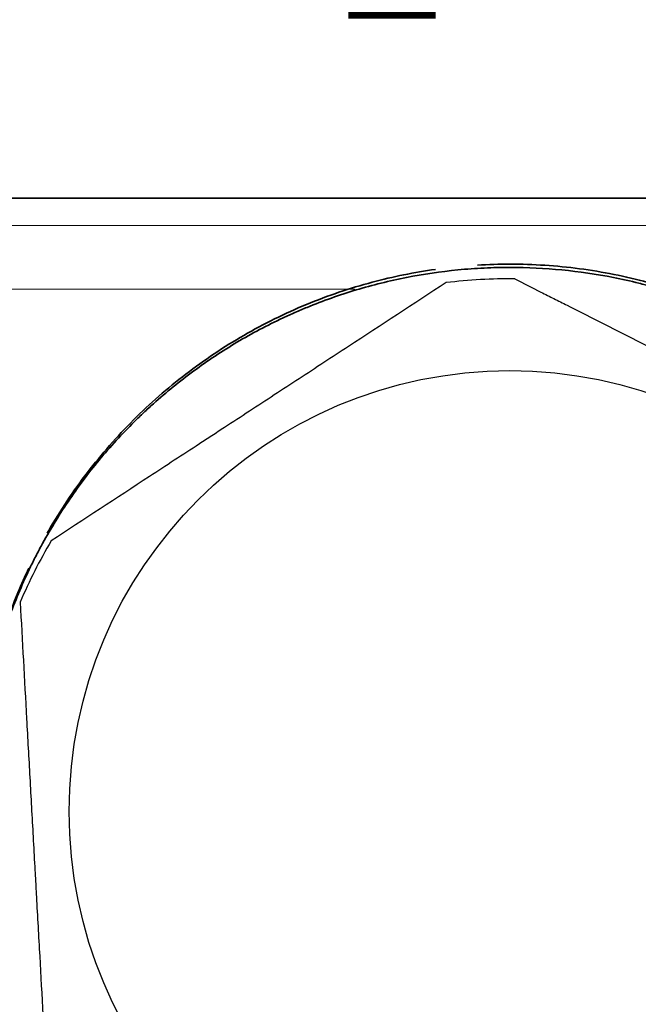
# Model space of a CAD drawing. Units: millimetres. Extents: x -150 to 1074, y -503 to 498.
# Drawn here: x 992 to 1001, y -325 to -312 of the extents above; entities that cross this region are included whole.
import ezdxf

# ---------------------------------------------------------------- set-up
doc = ezdxf.new("R2010")
doc.units = ezdxf.units.MM
doc.layers.add('1', color=7, linetype='Continuous', true_color=0xffffff)

msp = doc.modelspace()

# ---------------------------------------------------------------- linework, layer by layer
at = {"layer": '1', "color": 2, "linetype": 'Continuous', "lineweight": 35}
msp.add_line((981.46, -314.315), (1016.634, -314.315), dxfattribs=at)
at = {"layer": '1', "color": 6, "linetype": 'Continuous', "lineweight": 13}
for p, q in [((1017.616, -314.687), (980.478, -314.687)), ((996.937, -315.556), (978.533, -315.556))]:
    msp.add_line(p, q, dxfattribs=at)
at = {"layer": '1', "color": 2, "linetype": 'Continuous', "lineweight": 25}
msp.add_circle((999.047, -322.665), 6, dxfattribs=at)
for start, end in [(89.4492, 96.8661), (149.4492, 156.8661)]:
    msp.add_arc((999.047, -322.665), 7.25, start, end, dxfattribs=at)
at = {"layer": '1', "color": 2, "linetype": 'Continuous', "lineweight": 35}
for points, knots in [([(998.607, -315.229), (998.755, -315.22), (999.219, -315.206), (999.999, -315.257), (1000.931, -315.443), (1001.831, -315.749), (1002.683, -316.169), (1003.473, -316.697), (1004.188, -317.324), (1004.815, -318.039), (1005.343, -318.829), (1005.764, -319.682), (1006.07, -320.583), (1006.256, -321.516), (1006.297, -322.149), (1006.297, -322.465)], [0, 0, 0, 0, 0.037594, 0.117794, 0.197995, 0.278195, 0.358396, 0.438596, 0.518797, 0.598997, 0.679198, 0.759398, 0.839599, 0.919799, 1, 1, 1, 1]), ([(1006.296, -322.465), (1006.296, -322.227), (1006.283, -321.991), (1006.236, -321.522), (1006.201, -321.29), (1006.108, -320.828), (1006.05, -320.598), (1005.963, -320.314), (1005.945, -320.257), (1005.907, -320.144), (1005.848, -319.975), (1005.784, -319.81), (1005.647, -319.483), (1005.546, -319.271), (1005.322, -318.856), (1005.201, -318.655), (1005.002, -318.36), (1004.934, -318.263), (1004.827, -318.12), (1004.79, -318.073), (1004.717, -317.979), (1004.679, -317.933), (1004.49, -317.704), (1004.331, -317.53), (1003.997, -317.199), (1003.822, -317.041), (1003.456, -316.743), (1003.266, -316.603), (1002.967, -316.405), (1002.867, -316.341), (1002.663, -316.22), (1002.56, -316.162), (1002.247, -315.997), (1002.034, -315.897), (1001.599, -315.717), (1001.377, -315.638), (1001.093, -315.553), (1001.036, -315.536), (1000.921, -315.505), (1000.864, -315.489), (1000.69, -315.446), (1000.574, -315.42), (1000.226, -315.352), (999.992, -315.317), (999.524, -315.271), (999.289, -315.26), (998.935, -315.259), (998.817, -315.262), (998.639, -315.271), (998.58, -315.274), (998.461, -315.283), (998.401, -315.288), (998.105, -315.317), (997.637, -315.386), (997.18, -315.499), (996.729, -315.634), (996.506, -315.713), (996.232, -315.826), (996.177, -315.849), (996.068, -315.897), (996.014, -315.921), (995.852, -315.997), (995.746, -316.05), (995.432, -316.216), (995.23, -316.337), (994.837, -316.597), (994.648, -316.736), (994.373, -316.959), (994.283, -317.036), (994.15, -317.155), (994.106, -317.195), (994.02, -317.277), (993.977, -317.318), (993.765, -317.528), (993.606, -317.702), (993.305, -318.065), (993.164, -318.254), (992.9, -318.644), (992.778, -318.846), (992.637, -319.107), (992.609, -319.16), (992.555, -319.266), (992.528, -319.319), (992.451, -319.48), (992.403, -319.589), (992.266, -319.916), (992.186, -320.137), (992.047, -320.587), (991.989, -320.815), (991.919, -321.163), (991.898, -321.279), (991.871, -321.456), (991.863, -321.515), (991.848, -321.633), (991.841, -321.692), (991.811, -321.989), (991.799, -322.226), (991.798, -322.464)], [0, 0, 0, 0, 0.03125, 0.03125, 0.0625, 0.0625, 0.09375, 0.09375, 0.101563, 0.101563, 0.109375, 0.125, 0.125, 0.15625, 0.15625, 0.1875, 0.1875, 0.203125, 0.203125, 0.210938, 0.210938, 0.21875, 0.21875, 0.25, 0.25, 0.28125, 0.28125, 0.3125, 0.3125, 0.328125, 0.328125, 0.34375, 0.34375, 0.375, 0.375, 0.40625, 0.40625, 0.414063, 0.414063, 0.421875, 0.421875, 0.4375, 0.4375, 0.46875, 0.46875, 0.5, 0.5, 0.515625, 0.515625, 0.523438, 0.523438, 0.53125, 0.53125, 0.5625, 0.59375, 0.59375, 0.625, 0.625, 0.632812, 0.632812, 0.640625, 0.640625, 0.65625, 0.65625, 0.6875, 0.6875, 0.71875, 0.71875, 0.734375, 0.734375, 0.742187, 0.742187, 0.75, 0.75, 0.78125, 0.78125, 0.8125, 0.8125, 0.84375, 0.84375, 0.851562, 0.851562, 0.859375, 0.859375, 0.875, 0.875, 0.90625, 0.90625, 0.9375, 0.9375, 0.953125, 0.953125, 0.960938, 0.960938, 0.96875, 0.96875, 1, 1, 1, 1]), ([(992.747, -318.878), (992.754, -318.865), (992.92, -318.577), (993.281, -318.037), (993.908, -317.322), (994.624, -316.695), (995.416, -316.167), (996.269, -315.746), (997.148, -315.449), (997.747, -315.327), (998.037, -315.286)], [0, 0, 0, 0, 0.00681, 0.150187, 0.293564, 0.436941, 0.580318, 0.723695, 0.867072, 1, 1, 1, 1]), ([(991.797, -322.465), (991.797, -322.149), (991.839, -321.516), (992.024, -320.583), (992.268, -319.866), (992.446, -319.465), (992.498, -319.355)], [0, 0, 0, 0, 0.295345, 0.590689, 0.886034, 1, 1, 1, 1])]:
    msp.add_open_spline(points, degree=3, knots=knots, dxfattribs=at)
at = {"layer": '1', "color": 2, "linetype": 'Continuous', "lineweight": 25}
for points, knots in [([(998.18, -315.467), (997.739, -315.756), (997.296, -316.045), (996.627, -316.482), (996.403, -316.629), (995.953, -316.922), (995.728, -317.07), (995.388, -317.292), (995.275, -317.366), (995.104, -317.477), (995.048, -317.514), (994.934, -317.589), (994.877, -317.626), (994.592, -317.812), (994.366, -317.959), (993.691, -318.401), (993.245, -318.692), (992.804, -318.98)], [0, 0, 0, 0, 0.25, 0.25, 0.375, 0.375, 0.5, 0.5, 0.5625, 0.5625, 0.59375, 0.59375, 0.625, 0.625, 0.75, 0.75, 1, 1, 1, 1]), ([(999.117, -315.416), (999.234, -315.475), (999.352, -315.535), (999.53, -315.625), (999.589, -315.655), (999.708, -315.715), (1000.005, -315.865), (1000.303, -316.016), (1000.78, -316.258), (1001.02, -316.379), (1001.499, -316.622), (1001.74, -316.743), (1002.222, -316.987), (1002.464, -317.11), (1002.767, -317.263), (1002.828, -317.294), (1002.949, -317.355), (1003.01, -317.386), (1003.191, -317.478), (1003.312, -317.539), (1003.911, -317.842), (1004.382, -318.08), (1004.847, -318.316)], [0, 0, 0, 0, 0.0625, 0.0625, 0.09375, 0.09375, 0.125, 0.25, 0.25, 0.375, 0.375, 0.5, 0.5, 0.625, 0.625, 0.65625, 0.65625, 0.6875, 0.6875, 0.75, 0.75, 1, 1, 1, 1]), ([(992.38, -319.817), (992.409, -320.343), (992.438, -320.872), (992.482, -321.67), (992.497, -321.937), (992.527, -322.473), (992.541, -322.742), (992.564, -323.147), (992.571, -323.282), (992.583, -323.486), (992.586, -323.554), (992.594, -323.689), (992.597, -323.757), (992.616, -324.097), (992.631, -324.366), (992.676, -325.172), (992.705, -325.703), (992.734, -326.23)], [0, 0, 0, 0, 0.25, 0.25, 0.375, 0.375, 0.5, 0.5, 0.5625, 0.5625, 0.59375, 0.59375, 0.625, 0.625, 0.75, 0.75, 1, 1, 1, 1])]:
    msp.add_open_spline(points, degree=3, knots=knots, dxfattribs=at)

# ---------------------------------------------------------------- texts
at = {"lineweight": 18, "insert": (623.274, -268.532), "char_height": 10, "attachment_point": 1}
msp.add_mtext_dynamic_manual_height_columns('\\pi37.83723;SERIE 4006 M  - DN25-50 - FF  \\P\\pi35.33723;CON 3 VALVOLE DI MISURAZIONE', width=344.0078, gutter_width=0.985, heights=[0], dxfattribs=at)

doc.saveas('drawing.dxf')
